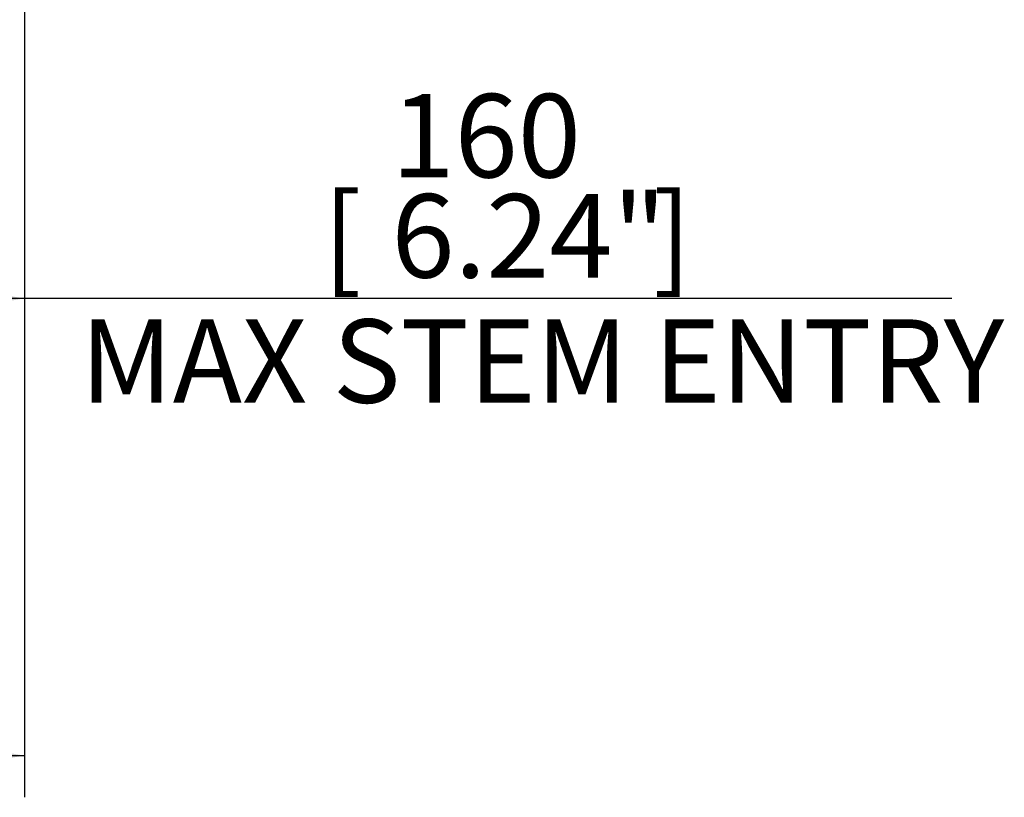
# Model space of a CAD drawing. Units: millimetres. Extents: x 13 to 432, y -172 to 292.
# Drawn here: x 230 to 262, y 56 to 81 of the extents above; entities that cross this region are included whole.
import ezdxf
from ezdxf.enums import TextEntityAlignment as Align

# ---------------------------------------------------------------- set-up
doc = ezdxf.new("R2010")
doc.units = ezdxf.units.MM
doc.layers.add('Default', color=7, linetype='Continuous')
doc.styles.add('SEACAD_Arial_Narrow', font='ARIALN.TTF')
doc.dimstyles.new('RG_-_ISO', dxfattribs={"dimtxt": 0.4583333333, "dimasz": 0.4583333333, "dimexe": 0.2291666667, "dimexo": 0.2291666667, "dimgap": 0.1145833333, "dimtad": 1, "dimdec": 0, "dimlfac": 6, "dimdsep": 46, "dimtxsty": 'SEACAD_Arial_Narrow', "dimblk1": '_SE_FILLED', "dimblk2": '_SE_FILLED', "dimsah": 1, "dimcen": 0.2291666667, "dimadec": 0, "dimazin": 0, "dimtfac": 0.75, "dimtdec": 0, "dimtofl": 0, "dimtmove": 0, "dimatfit": 3, "dimfxl": 1, "dimtolj": 1, "dimarcsym": 0})

# ---------------------------------------------------------------- blocks, each defined once
blk = doc.blocks.new('DMBLK1177')
at = {"layer": 'Default', "linetype": 'Continuous'}
for points in [[(206.5034585624643, 71.63436209348619), (206.5034585624643, 72.55102875518581), (203.7534585773655, 72.092695424336)], [(227.4067702322908, 71.63436209348619), (230.1567702173897, 72.092695424336), (227.4067702322908, 72.55102875518581)]]:
    blk.add_hatch(color=7, dxfattribs=at).paths.add_polyline_path(points)
at = {"layer": 'Default', "color": 7, "linetype": 'Continuous'}
for p, q in [((203.7534582859, 126.2935300736), (203.7534582859, 70.7176954318)), ((230.1567702174, 111.001863407), (230.1567702174, 70.7176954318)), ((260.709235686, 72.0926954243), (203.7534585774, 72.0926954243))]:
    blk.add_line(p, q, dxfattribs=at)
at = {"layer": 'Default', "color": 7, "linetype": 'Continuous', "style": 'SEACAD_Arial_Narrow'}
for s, p in [('160', (242.2467370269, 78.8301954243)), ('[', (239.9967370269, 75.5301954243)), ('6.24"', (242.2467370269, 75.5301954243)), (']', (250.8717370269, 75.5301954243)), ('MAX STEM ENTRY', (231.9967370269, 71.4051954243))]:
    blk.add_text(s, height=2.75, dxfattribs=at).set_placement(p, align=Align.TOP_LEFT)
blk = doc.blocks.new('_SE_FILLED')
at = {"color": 0}
blk.add_line((0, 0), (-1, 0), dxfattribs=at)
blk.add_solid([(0, 0), (-1, -0.1665), (-1, 0.1665), (0, 0)], dxfattribs=at)
blk = doc.blocks.new('DMBLK1178')
at = {"layer": 'Default', "linetype": 'Continuous'}
for points in [[(200.8567702024885, 56.57253364908476), (200.8567702024885, 57.48920031078437), (198.1067702173897, 57.03086697993457)], [(227.4067688733049, 56.57253364908476), (230.1567688584038, 57.03086697993457), (227.4067688733049, 57.48920031078437)]]:
    blk.add_hatch(color=7, dxfattribs=at).paths.add_polyline_path(points)
at = {"layer": 'Default', "color": 7, "linetype": 'Continuous'}
for p, q in [((198.1067702174, 127.4601967403), (198.1067702174, 55.6558669874)), ((230.1567702174, 111.001863407), (230.1567702174, 55.6558669874)), ((198.1067702174, 57.0308669799), (230.1567688584, 57.0308669799))]:
    blk.add_line(p, q, dxfattribs=at)
at = {"layer": 'Default', "color": 7, "linetype": 'Continuous', "style": 'SEACAD_Arial_Narrow'}
for s, p in [('192', (210.5067695379, 63.7683669799)), ('[', (208.2567695379, 60.4683669799)), (']', (219.1317695379, 60.4683669799)), ('7.57"', (210.5067695379, 60.4683669799))]:
    blk.add_text(s, height=2.75, dxfattribs=at).set_placement(p, align=Align.TOP_LEFT)

msp = doc.modelspace()

# ---------------------------------------------------------------- dimensions: what is measured, and where the dimension line sits
at = {"layer": 'Default', "color": 7, "linetype": 'Continuous'}
for base, p1, p2, text, override, picture, middle in [((230.1567702174, 57.0308669799), (198.1067702174, 128.8351967329), (230.1567702174, 112.3768633995), '\\A1;<>', {"dimtxt": 2.75, "dimasz": 2.75, "dimexe": 1.375, "dimexo": 1.375, "dimgap": 0.6875, "dimpost": '\\X', "dimcen": 1.375}, 'DMBLK1178', (214.1317695379, 57.0308669799)), ((203.7534582859, 72.0926954243), (230.1567702174, 112.3768633995), (203.7534582859, 127.6685300662), '\\A1;<>\\XMAX STEM ENTRY', {"dimtxt": 2.75, "dimasz": 2.75, "dimexe": 1.375, "dimexo": 1.375, "dimgap": 0.6875, "dimrnd": 10, "dimpost": '\\X', "dimcen": 1.375, "dimtdec": 4}, 'DMBLK1177', (231.0342370269, 72.0926954243))]:
    dim = msp.add_linear_dim(base=base, p1=p1, p2=p2, text=text, dimstyle='RG_-_ISO', override=override, dxfattribs=at)
    dim.commit()
    dim.dimension.update_dxf_attribs({"geometry": picture, "text_midpoint": middle, "dimtype": 160})

doc.saveas('drawing.dxf')
